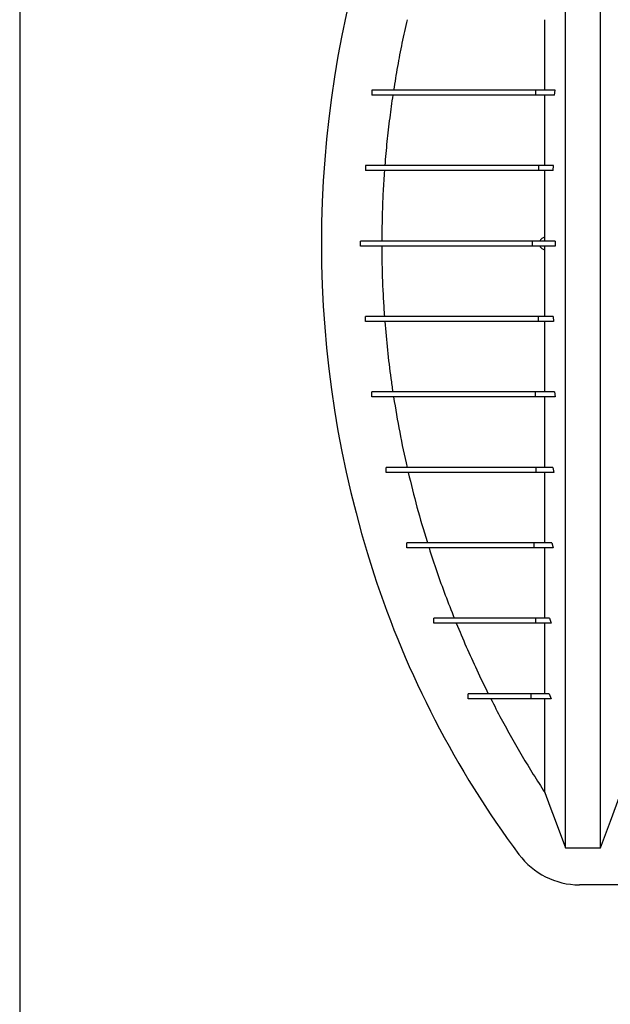
# Model space of a CAD drawing. Units: millimetres. Extents: x 648 to 27489, y 455 to 16615.
# Drawn here: x 21241 to 21593, y 7851 to 8438 of the extents above; entities that cross this region are included whole.
import ezdxf

# ---------------------------------------------------------------- set-up
doc = ezdxf.new("R2010")
doc.units = ezdxf.units.MM
doc.header["$LTSCALE"] = 65

msp = doc.modelspace()

# ---------------------------------------------------------------- linework, layer by layer
at = {"color": 7, "linetype": 'Continuous', "lineweight": 25}
for p, q in [((21240.6, 10772.96), (21240.6, 6886.48)), ((21450.78, 8396.4), (21450.78, 8393.4)), ((21450.8, 8396.4), (21450.8, 8393.4)), ((21548.44, 8396.4), (21548.44, 8393.4)), ((21560.31, 8396.4), (21548.44, 8396.4)), ((21559.86, 8393.4), (21548.44, 8393.4)), ((21559.86, 8393.4), (21560.31, 8396.4)), ((21447.1, 8351.37), (21447.1, 8348.37)), ((21447.1, 8351.37), (21447.1, 8348.37)), ((21550.29, 8351.37), (21550.29, 8348.37)), ((21559.25, 8351.37), (21550.29, 8351.37)), ((21559.05, 8348.37), (21559.25, 8351.37)), ((21559.05, 8348.37), (21550.29, 8348.37)), ((21443.98, 8303.34), (21443.98, 8306.34)), ((21443.98, 8303.34), (21443.98, 8306.34)), ((21546.78, 8303.34), (21546.78, 8306.34)), ((21560.23, 8306.34), (21546.78, 8306.34)), ((21560.23, 8303.34), (21546.78, 8303.34)), ((21554.04, 8306.34), (21554.04, 8308.6)), ((21554.04, 8301.09), (21554.04, 8303.34)), ((21560.23, 8306.34), (21560.23, 8303.34)), ((21447.1, 8258.32), (21447.1, 8261.32)), ((21447.1, 8258.32), (21447.1, 8261.32)), ((21550.29, 8258.32), (21550.29, 8261.32)), ((21559.05, 8261.32), (21550.29, 8261.32)), ((21559.25, 8258.32), (21550.29, 8258.32)), ((21559.05, 8261.32), (21559.25, 8258.32)), ((21450.78, 8213.29), (21450.78, 8216.29)), ((21450.8, 8213.29), (21450.8, 8216.29)), ((21548.44, 8213.29), (21548.44, 8216.29)), ((21559.85, 8216.29), (21548.44, 8216.29)), ((21559.85, 8216.29), (21560.3, 8213.29)), ((21560.3, 8213.29), (21548.44, 8213.29)), ((21459.38, 8168.26), (21459.38, 8171.26)), ((21459.45, 8168.26), (21459.45, 8171.26)), ((21548.96, 8168.26), (21548.96, 8171.26)), ((21558.81, 8171.26), (21548.96, 8171.26)), ((21559.49, 8168.26), (21548.96, 8168.26)), ((21558.81, 8171.26), (21559.49, 8168.26)), ((21471.68, 8123.23), (21471.68, 8126.24)), ((21471.7, 8123.23), (21471.7, 8126.24)), ((21547.79, 8123.23), (21547.79, 8126.24)), ((21558.23, 8126.24), (21547.79, 8126.24)), ((21559.13, 8123.23), (21547.79, 8123.23)), ((21558.23, 8126.24), (21559.13, 8123.23)), ((21554.04, 8081.21), (21554.04, 8089.11)), ((21487.86, 8078.21), (21487.86, 8081.21)), ((21487.89, 8078.21), (21487.89, 8081.21)), ((21548.64, 8078.21), (21548.64, 8081.21)), ((21556.94, 8081.21), (21548.64, 8081.21)), ((21556.94, 8081.21), (21557.95, 8078.21)), ((21557.95, 8078.21), (21548.64, 8078.21)), ((21508.29, 8033.18), (21508.29, 8036.18)), ((21508.31, 8033.18), (21508.31, 8036.18)), ((21545.92, 8033.18), (21545.92, 8036.18)), ((21556.6, 8036.18), (21545.92, 8036.18)), ((21557.77, 8033.18), (21545.92, 8033.18)), ((21556.6, 8036.18), (21557.77, 8033.18)), ((21566.36, 7944.22), (21587.25, 7944.22)), ((21599.06, 7922.11), (21574.73, 7922.11))]:
    msp.add_line(p, q, dxfattribs=at)
at = {"color": 7, "linetype": 'Continuous', "lineweight": 25, "flags": 128}
for points in [[(21554.04, 7977.27), (21557.13, 7968.98), (21560.21, 7960.7), (21566.36, 7944.22)], [(21587.25, 7944.22), (21590.21, 7952.16), (21593.18, 7960.11), (21599.06, 7975.91)]]:
    msp.add_lwpolyline(points, dxfattribs=at)
at = {"color": 7, "linetype": 'Continuous', "lineweight": 25}
for centre, radius, start, end in [((22057.1, 8304.84), 636.39, 161.95996, 198.04004), ((22006.68, 8288.42), 583.36, 198.04004, 216.64181), ((21574.73, 7967.14), 45.03, 216.64181, 270)]:
    msp.add_arc(centre, radius, start, end, dxfattribs=at)
for points, knots in [([(21566.36, 7944.22), (21566.36, 7944.91), (21566.36, 7946.3), (21566.36, 7949.19), (21566.36, 7952.67), (21566.36, 7956.79), (21566.36, 7961.47), (21566.36, 7966.69), (21566.36, 7972.43), (21566.36, 7978.68), (21566.36, 7985.49), (21566.36, 7992.84), (21566.36, 8000.72), (21566.36, 8009.07), (21566.36, 8017.89), (21566.36, 8027.23), (21566.36, 8037.09), (21566.36, 8046.96), (21566.36, 8056.76), (21566.36, 8066.4), (21566.36, 8076.48), (21566.36, 8087.03), (21566.36, 8098.1), (21566.36, 8108.88), (21566.36, 8119.27), (21566.36, 8129.16), (21566.36, 8139.42), (21566.36, 8150.06), (21566.36, 8161.08), (21566.36, 8172.49), (21566.36, 8184.27), (21566.36, 8196.43), (21566.36, 8208.94), (21566.36, 8221.81), (21566.36, 8235.01), (21566.36, 8246.65), (21566.36, 8256.62), (21566.36, 8264.82), (21566.36, 8273.13), (21566.36, 8281.53), (21566.36, 8289.99), (21566.36, 8298), (21566.36, 8306.03), (21566.36, 8315.8), (21566.36, 8327.71), (21566.36, 8341.16), (21566.36, 8354.34), (21566.36, 8367.25), (21566.36, 8379.88), (21566.36, 8392.21), (21566.36, 8404.24), (21566.36, 8416.14), (21566.36, 8427.88), (21566.36, 8439.43), (21566.36, 8450.62), (21566.36, 8461.43), (21566.36, 8471.88), (21566.36, 8482.63), (21566.36, 8493.6), (21566.36, 8504.71), (21566.36, 8515.34), (21566.36, 8525.5), (21566.36, 8535.18), (21566.36, 8544.41), (21566.36, 8553.24), (21566.36, 8561.71), (21566.36, 8570.42), (21566.36, 8579.3), (21566.36, 8588.25), (21566.36, 8596.76), (21566.36, 8604.84), (21566.36, 8612.48), (21566.36, 8619.68), (21566.36, 8626.41), (21566.36, 8632.71), (21566.36, 8638.56), (21566.36, 8643.94), (21566.36, 8648.84), (21566.36, 8653.22), (21566.36, 8656.61), (21566.36, 8659.18), (21566.36, 8661.11), (21566.36, 8662.81), (21566.36, 8664.29), (21566.36, 8665.07), (21566.36, 8665.46)], [0, 0, 0, 0, 0.014711, 0.02965, 0.044793, 0.060119, 0.075602, 0.090934, 0.106361, 0.121857, 0.137389, 0.153244, 0.169072, 0.184851, 0.200596, 0.216305, 0.231973, 0.2476, 0.26072, 0.273814, 0.286894, 0.299993, 0.313129, 0.3263, 0.336675, 0.347075, 0.357508, 0.367982, 0.378501, 0.389075, 0.399714, 0.410429, 0.421231, 0.432133, 0.44315, 0.454295, 0.460928, 0.467614, 0.474356, 0.481156, 0.488019, 0.494857, 0.500551, 0.507468, 0.51852, 0.529402, 0.540128, 0.550714, 0.561174, 0.57152, 0.581766, 0.591924, 0.602484, 0.612971, 0.623397, 0.633772, 0.644105, 0.654403, 0.666721, 0.679005, 0.691261, 0.703489, 0.715697, 0.727696, 0.739721, 0.751778, 0.763869, 0.778579, 0.793343, 0.808162, 0.823034, 0.837978, 0.852713, 0.867482, 0.882262, 0.897028, 0.911757, 0.926427, 0.941015, 0.9555, 0.964545, 0.973536, 0.982471, 0.991345, 1, 1, 1, 1]), ([(21587.25, 7944.22), (21587.25, 7944.91), (21587.25, 7946.3), (21587.25, 7949.19), (21587.25, 7952.67), (21587.25, 7956.79), (21587.25, 7961.47), (21587.25, 7966.69), (21587.25, 7972.43), (21587.25, 7978.68), (21587.25, 7985.49), (21587.25, 7992.84), (21587.25, 8000.72), (21587.25, 8009.07), (21587.25, 8017.89), (21587.25, 8027.23), (21587.25, 8037.09), (21587.25, 8046.96), (21587.25, 8056.76), (21587.25, 8066.4), (21587.25, 8076.48), (21587.25, 8087.03), (21587.25, 8098.1), (21587.25, 8108.88), (21587.25, 8119.27), (21587.25, 8129.16), (21587.25, 8139.42), (21587.25, 8150.06), (21587.25, 8161.08), (21587.25, 8172.49), (21587.25, 8184.27), (21587.25, 8196.43), (21587.25, 8208.94), (21587.25, 8221.81), (21587.25, 8235.01), (21587.25, 8246.65), (21587.25, 8256.62), (21587.25, 8264.82), (21587.25, 8273.13), (21587.25, 8281.53), (21587.25, 8289.99), (21587.25, 8298), (21587.25, 8306.03), (21587.25, 8315.8), (21587.25, 8327.71), (21587.25, 8341.16), (21587.25, 8354.34), (21587.25, 8367.25), (21587.25, 8379.88), (21587.25, 8392.21), (21587.25, 8404.24), (21587.25, 8416.14), (21587.25, 8427.88), (21587.25, 8439.43), (21587.25, 8450.62), (21587.25, 8461.43), (21587.25, 8471.88), (21587.25, 8482.63), (21587.25, 8493.6), (21587.25, 8504.71), (21587.25, 8515.34), (21587.25, 8525.5), (21587.25, 8535.18), (21587.25, 8544.41), (21587.25, 8553.24), (21587.25, 8561.71), (21587.25, 8570.42), (21587.25, 8579.3), (21587.25, 8588.25), (21587.25, 8596.76), (21587.25, 8604.84), (21587.25, 8612.48), (21587.25, 8619.68), (21587.25, 8626.41), (21587.25, 8632.71), (21587.25, 8638.56), (21587.25, 8643.94), (21587.25, 8648.84), (21587.25, 8653.22), (21587.25, 8656.61), (21587.25, 8659.18), (21587.25, 8661.11), (21587.25, 8662.81), (21587.25, 8664.29), (21587.25, 8665.07), (21587.25, 8665.46)], [0, 0, 0, 0, 0.014711, 0.02965, 0.044793, 0.060119, 0.075602, 0.090934, 0.106361, 0.121857, 0.137389, 0.153244, 0.169072, 0.184851, 0.200596, 0.216305, 0.231973, 0.2476, 0.26072, 0.273814, 0.286894, 0.299993, 0.313129, 0.3263, 0.336675, 0.347075, 0.357508, 0.367982, 0.378501, 0.389075, 0.399714, 0.410429, 0.421231, 0.432133, 0.44315, 0.454295, 0.460928, 0.467614, 0.474356, 0.481156, 0.488019, 0.494857, 0.500551, 0.507468, 0.51852, 0.529402, 0.540128, 0.550714, 0.561174, 0.57152, 0.581766, 0.591924, 0.602484, 0.612971, 0.623397, 0.633772, 0.644105, 0.654403, 0.666721, 0.679005, 0.691261, 0.703489, 0.715697, 0.727696, 0.739721, 0.751778, 0.763869, 0.778579, 0.793343, 0.808162, 0.823034, 0.837978, 0.852713, 0.867482, 0.882262, 0.897028, 0.911757, 0.926427, 0.941015, 0.9555, 0.964545, 0.973536, 0.982471, 0.991345, 1, 1, 1, 1]), ([(21471.82, 8438.42), (21470.8, 8433.78), (21468.74, 8424.49), (21466.06, 8410.48), (21464.54, 8401.09), (21463.78, 8396.4)], [0, 0, 0, 0, 0.333471, 0.666641, 1, 1, 1, 1]), ([(21554.04, 8396.4), (21554.04, 8400.11), (21554.04, 8407.48), (21554.04, 8418.16), (21554.04, 8428.51), (21554.04, 8435.13), (21554.04, 8438.43)], [0, 0, 0, 0, 0.25378, 0.50461, 0.753155, 1, 1, 1, 1]), ([(21548.44, 8396.4), (21546.32, 8396.4), (21542.07, 8396.4), (21536.05, 8396.4), (21530.3, 8396.4), (21524.85, 8396.4), (21519.69, 8396.4), (21514.52, 8396.4), (21509.4, 8396.4), (21504.4, 8396.4), (21499.74, 8396.4), (21495.37, 8396.4), (21491.28, 8396.4), (21487.45, 8396.4), (21483.89, 8396.4), (21480.57, 8396.4), (21477.49, 8396.4), (21474.62, 8396.4), (21472.07, 8396.4), (21469.8, 8396.4), (21467.75, 8396.4), (21465.84, 8396.4), (21464.04, 8396.4), (21462.36, 8396.4), (21460.78, 8396.4), (21459.29, 8396.4), (21457.95, 8396.4), (21456.73, 8396.4), (21455.61, 8396.4), (21454.55, 8396.4), (21453.54, 8396.4), (21452.58, 8396.4), (21451.66, 8396.4), (21451.09, 8396.4), (21450.8, 8396.4)], [0, 0, 0, 0, 0.016793, 0.033633, 0.05061, 0.067805, 0.085286, 0.103136, 0.124756, 0.147133, 0.170391, 0.194653, 0.220561, 0.247738, 0.276276, 0.306263, 0.337777, 0.370892, 0.405669, 0.43751, 0.470703, 0.505282, 0.541279, 0.578722, 0.617639, 0.658056, 0.699998, 0.738979, 0.779226, 0.820755, 0.863582, 0.907722, 0.95319, 1, 1, 1, 1]), ([(21548.44, 8393.4), (21546.32, 8393.4), (21542.07, 8393.4), (21536.05, 8393.4), (21530.3, 8393.4), (21524.85, 8393.4), (21519.69, 8393.4), (21514.52, 8393.4), (21509.4, 8393.4), (21504.4, 8393.4), (21499.74, 8393.4), (21495.37, 8393.4), (21491.28, 8393.4), (21487.45, 8393.4), (21483.89, 8393.4), (21480.57, 8393.4), (21477.49, 8393.4), (21474.62, 8393.4), (21472.07, 8393.4), (21469.8, 8393.4), (21467.75, 8393.4), (21465.84, 8393.4), (21464.04, 8393.4), (21462.36, 8393.4), (21460.78, 8393.4), (21459.29, 8393.4), (21457.95, 8393.4), (21456.73, 8393.4), (21455.61, 8393.4), (21454.55, 8393.4), (21453.54, 8393.4), (21452.58, 8393.4), (21451.66, 8393.4), (21451.09, 8393.4), (21450.8, 8393.4)], [0, 0, 0, 0, 0.016793, 0.033633, 0.05061, 0.067805, 0.085286, 0.103136, 0.124756, 0.147133, 0.170391, 0.194653, 0.220561, 0.247738, 0.276276, 0.306263, 0.337777, 0.370892, 0.405669, 0.43751, 0.470703, 0.505282, 0.541279, 0.578722, 0.617639, 0.658056, 0.699998, 0.738979, 0.779226, 0.820755, 0.863582, 0.907722, 0.95319, 1, 1, 1, 1]), ([(21463.32, 8393.4), (21462.68, 8388.89), (21461.36, 8379.66), (21459.76, 8365.65), (21458.95, 8356.13), (21458.55, 8351.37)], [0, 0, 0, 0, 0.322733, 0.661269, 1, 1, 1, 1]), ([(21554.04, 8351.37), (21554.04, 8355.31), (21554.04, 8363.1), (21554.04, 8374.52), (21554.04, 8384.6), (21554.04, 8390.81), (21554.04, 8393.4)], [0, 0, 0, 0, 0.275672, 0.545581, 0.81053, 1, 1, 1, 1]), ([(21550.29, 8351.37), (21549.03, 8351.37), (21546.37, 8351.37), (21542.29, 8351.37), (21537.95, 8351.37), (21533.41, 8351.37), (21529.1, 8351.37), (21525.05, 8351.37), (21521.27, 8351.37), (21517.47, 8351.37), (21513.67, 8351.37), (21509.88, 8351.37), (21506.11, 8351.37), (21502.37, 8351.37), (21498.67, 8351.37), (21495.02, 8351.37), (21491.45, 8351.37), (21487.97, 8351.37), (21484.58, 8351.37), (21481.27, 8351.37), (21478.23, 8351.37), (21475.43, 8351.37), (21472.86, 8351.37), (21470.37, 8351.37), (21467.96, 8351.37), (21465.65, 8351.37), (21463.5, 8351.37), (21461.48, 8351.37), (21459.6, 8351.37), (21457.83, 8351.37), (21456.17, 8351.37), (21454.63, 8351.37), (21453.22, 8351.37), (21451.93, 8351.37), (21450.78, 8351.37), (21449.78, 8351.37), (21448.98, 8351.37), (21448.36, 8351.37), (21447.89, 8351.37), (21447.52, 8351.37), (21447.24, 8351.37), (21447.15, 8351.37), (21447.1, 8351.37)], [0, 0, 0, 0, 0.0091, 0.019219, 0.030323, 0.042413, 0.055519, 0.066568, 0.07832, 0.090827, 0.104146, 0.118346, 0.133497, 0.14968, 0.166976, 0.185471, 0.205253, 0.226019, 0.248197, 0.271872, 0.29713, 0.319866, 0.343854, 0.369147, 0.395796, 0.423853, 0.45337, 0.482582, 0.513179, 0.545203, 0.578697, 0.613703, 0.650263, 0.688418, 0.728211, 0.769682, 0.812874, 0.848044, 0.884322, 0.921727, 0.96028, 1, 1, 1, 1]), ([(21550.29, 8348.37), (21549.03, 8348.37), (21546.37, 8348.37), (21542.29, 8348.37), (21537.95, 8348.37), (21533.41, 8348.37), (21529.1, 8348.37), (21525.05, 8348.37), (21521.27, 8348.37), (21517.47, 8348.37), (21513.67, 8348.37), (21509.88, 8348.37), (21506.11, 8348.37), (21502.37, 8348.37), (21498.67, 8348.37), (21495.02, 8348.37), (21491.45, 8348.37), (21487.97, 8348.37), (21484.58, 8348.37), (21481.27, 8348.37), (21478.23, 8348.37), (21475.43, 8348.37), (21472.86, 8348.37), (21470.37, 8348.37), (21467.96, 8348.37), (21465.65, 8348.37), (21463.5, 8348.37), (21461.48, 8348.37), (21459.6, 8348.37), (21457.83, 8348.37), (21456.17, 8348.37), (21454.63, 8348.37), (21453.22, 8348.37), (21451.93, 8348.37), (21450.78, 8348.37), (21449.78, 8348.37), (21448.98, 8348.37), (21448.36, 8348.37), (21447.89, 8348.37), (21447.52, 8348.37), (21447.24, 8348.37), (21447.15, 8348.37), (21447.1, 8348.37)], [0, 0, 0, 0, 0.0091, 0.019219, 0.030323, 0.042413, 0.055519, 0.066568, 0.07832, 0.090827, 0.104146, 0.118346, 0.133497, 0.14968, 0.166976, 0.185471, 0.205253, 0.226019, 0.248197, 0.271872, 0.29713, 0.319866, 0.343854, 0.369147, 0.395796, 0.423853, 0.45337, 0.482582, 0.513179, 0.545203, 0.578697, 0.613703, 0.650263, 0.688418, 0.728211, 0.769682, 0.812874, 0.848044, 0.884322, 0.921727, 0.96028, 1, 1, 1, 1]), ([(21458.32, 8348.37), (21458.05, 8344.27), (21457.5, 8336.07), (21456.91, 8322.06), (21456.8, 8312.15), (21456.74, 8306.34)], [0, 0, 0, 0, 0.293096, 0.586318, 1, 1, 1, 1]), ([(21554.04, 8308.6), (21554.04, 8313.16), (21554.04, 8322.16), (21554.04, 8335.44), (21554.04, 8344.1), (21554.04, 8348.37)], [0, 0, 0, 0, 0.343276, 0.676238, 1, 1, 1, 1]), ([(21546.78, 8306.34), (21545.12, 8306.34), (21541.75, 8306.34), (21536.89, 8306.34), (21532.14, 8306.34), (21527.5, 8306.34), (21522.97, 8306.34), (21518.26, 8306.34), (21513.41, 8306.34), (21508.46, 8306.34), (21503.63, 8306.34), (21499.27, 8306.34), (21495.31, 8306.34), (21491.72, 8306.34), (21488.21, 8306.34), (21484.79, 8306.34), (21481.49, 8306.34), (21478.3, 8306.34), (21475.22, 8306.34), (21472.25, 8306.34), (21469.38, 8306.34), (21466.6, 8306.34), (21463.94, 8306.34), (21461.4, 8306.34), (21459.01, 8306.34), (21456.79, 8306.34), (21454.72, 8306.34), (21452.83, 8306.34), (21451.1, 8306.34), (21449.59, 8306.34), (21448.3, 8306.34), (21447.2, 8306.34), (21446.25, 8306.34), (21445.46, 8306.34), (21444.82, 8306.34), (21444.36, 8306.34), (21444.06, 8306.34), (21444, 8306.34), (21443.98, 8306.34)], [0, 0, 0, 0, 0.011919, 0.024148, 0.036761, 0.049841, 0.063474, 0.077747, 0.095502, 0.114392, 0.134539, 0.156056, 0.174329, 0.193599, 0.213913, 0.235319, 0.257862, 0.281149, 0.305614, 0.331294, 0.358226, 0.386973, 0.417094, 0.448627, 0.481607, 0.516071, 0.551397, 0.588223, 0.62658, 0.666502, 0.703495, 0.741783, 0.78139, 0.822339, 0.864652, 0.908352, 0.953462, 1, 1, 1, 1]), ([(21546.78, 8303.34), (21545.12, 8303.34), (21541.75, 8303.34), (21536.89, 8303.34), (21532.14, 8303.34), (21527.5, 8303.34), (21522.97, 8303.34), (21518.26, 8303.34), (21513.41, 8303.34), (21508.46, 8303.34), (21503.63, 8303.34), (21499.27, 8303.34), (21495.31, 8303.34), (21491.72, 8303.34), (21488.21, 8303.34), (21484.79, 8303.34), (21481.49, 8303.34), (21478.3, 8303.34), (21475.22, 8303.34), (21472.25, 8303.34), (21469.38, 8303.34), (21466.6, 8303.34), (21463.94, 8303.34), (21461.4, 8303.34), (21459.01, 8303.34), (21456.79, 8303.34), (21454.72, 8303.34), (21452.83, 8303.34), (21451.1, 8303.34), (21449.59, 8303.34), (21448.3, 8303.34), (21447.2, 8303.34), (21446.25, 8303.34), (21445.46, 8303.34), (21444.82, 8303.34), (21444.36, 8303.34), (21444.06, 8303.34), (21444, 8303.34), (21443.98, 8303.34)], [0, 0, 0, 0, 0.011919, 0.024148, 0.036761, 0.049841, 0.063474, 0.077747, 0.095502, 0.114392, 0.134539, 0.156056, 0.174329, 0.193599, 0.213913, 0.235319, 0.257862, 0.281149, 0.305614, 0.331294, 0.358226, 0.386973, 0.417094, 0.448627, 0.481607, 0.516071, 0.551397, 0.588223, 0.62658, 0.666502, 0.703495, 0.741783, 0.78139, 0.822339, 0.864652, 0.908352, 0.953462, 1, 1, 1, 1]), ([(21456.74, 8303.34), (21456.76, 8299.84), (21456.85, 8289.33), (21457.38, 8275.31), (21458.08, 8264.82), (21458.32, 8261.32)], [0, 0, 0, 0, 0.249812, 0.749802, 1, 1, 1, 1]), ([(21554.04, 8308.6), (21553.72, 8308.51), (21553.08, 8308.34), (21552.24, 8307.81), (21551.55, 8307.14), (21551.24, 8306.6), (21551.09, 8306.34)], [0, 0, 0, 0, 0.257046, 0.514093, 0.771139, 1, 1, 1, 1]), ([(21551.09, 8303.34), (21551.24, 8303.09), (21551.55, 8302.55), (21552.24, 8301.88), (21553.08, 8301.35), (21553.72, 8301.18), (21554.04, 8301.09)], [0, 0, 0, 0, 0.22886, 0.485907, 0.742953, 1, 1, 1, 1]), ([(21554.04, 8261.32), (21554.04, 8265.59), (21554.04, 8274.24), (21554.04, 8287.52), (21554.04, 8296.52), (21554.04, 8301.09)], [0, 0, 0, 0, 0.323762, 0.656724, 1, 1, 1, 1]), ([(21550.29, 8261.32), (21549.03, 8261.32), (21546.37, 8261.32), (21542.29, 8261.32), (21537.95, 8261.32), (21533.41, 8261.32), (21529.1, 8261.32), (21525.05, 8261.32), (21521.27, 8261.32), (21517.47, 8261.32), (21513.67, 8261.32), (21509.88, 8261.32), (21506.11, 8261.32), (21502.37, 8261.32), (21498.67, 8261.32), (21495.02, 8261.32), (21491.45, 8261.32), (21487.97, 8261.32), (21484.58, 8261.32), (21481.27, 8261.32), (21478.23, 8261.32), (21475.43, 8261.32), (21472.86, 8261.32), (21470.37, 8261.32), (21467.96, 8261.32), (21465.65, 8261.32), (21463.5, 8261.32), (21461.48, 8261.32), (21459.6, 8261.32), (21457.83, 8261.32), (21456.17, 8261.32), (21454.63, 8261.32), (21453.22, 8261.32), (21451.93, 8261.32), (21450.78, 8261.32), (21449.78, 8261.32), (21448.98, 8261.32), (21448.36, 8261.32), (21447.89, 8261.32), (21447.52, 8261.32), (21447.24, 8261.32), (21447.15, 8261.32), (21447.1, 8261.32)], [0, 0, 0, 0, 0.0091, 0.019219, 0.030323, 0.042413, 0.055519, 0.066568, 0.07832, 0.090827, 0.104146, 0.118346, 0.133497, 0.14968, 0.166976, 0.185471, 0.205253, 0.226019, 0.248197, 0.271872, 0.29713, 0.319866, 0.343854, 0.369147, 0.395796, 0.423853, 0.45337, 0.482582, 0.513179, 0.545203, 0.578697, 0.613703, 0.650263, 0.688418, 0.728211, 0.769682, 0.812874, 0.848044, 0.884322, 0.921727, 0.96028, 1, 1, 1, 1]), ([(21550.29, 8258.32), (21549.03, 8258.32), (21546.37, 8258.32), (21542.29, 8258.32), (21537.95, 8258.32), (21533.41, 8258.32), (21529.1, 8258.32), (21525.05, 8258.32), (21521.27, 8258.32), (21517.47, 8258.32), (21513.67, 8258.32), (21509.88, 8258.32), (21506.11, 8258.32), (21502.37, 8258.32), (21498.67, 8258.32), (21495.02, 8258.32), (21491.45, 8258.32), (21487.97, 8258.32), (21484.58, 8258.32), (21481.27, 8258.32), (21478.23, 8258.32), (21475.43, 8258.32), (21472.86, 8258.32), (21470.37, 8258.32), (21467.96, 8258.32), (21465.65, 8258.32), (21463.5, 8258.32), (21461.48, 8258.32), (21459.6, 8258.32), (21457.83, 8258.32), (21456.17, 8258.32), (21454.63, 8258.32), (21453.22, 8258.32), (21451.93, 8258.32), (21450.78, 8258.32), (21449.78, 8258.32), (21448.98, 8258.32), (21448.36, 8258.32), (21447.89, 8258.32), (21447.52, 8258.32), (21447.24, 8258.32), (21447.15, 8258.32), (21447.1, 8258.32)], [0, 0, 0, 0, 0.0091, 0.019219, 0.030323, 0.042413, 0.055519, 0.066568, 0.07832, 0.090827, 0.104146, 0.118346, 0.133497, 0.14968, 0.166976, 0.185471, 0.205253, 0.226019, 0.248197, 0.271872, 0.29713, 0.319866, 0.343854, 0.369147, 0.395796, 0.423853, 0.45337, 0.482582, 0.513179, 0.545203, 0.578697, 0.613703, 0.650263, 0.688418, 0.728211, 0.769682, 0.812874, 0.848044, 0.884322, 0.921727, 0.96028, 1, 1, 1, 1]), ([(21458.55, 8258.32), (21459.04, 8252.63), (21460.02, 8241.26), (21461.73, 8227.25), (21462.94, 8218.95), (21463.32, 8216.29)], [0, 0, 0, 0, 0.404659, 0.80965, 1, 1, 1, 1]), ([(21554.04, 8216.29), (21554.04, 8219.05), (21554.04, 8224.62), (21554.04, 8233.16), (21554.04, 8241.63), (21554.04, 8250.03), (21554.04, 8255.54), (21554.04, 8258.32)], [0, 0, 0, 0, 0.20219, 0.406914, 0.614523, 0.80578, 1, 1, 1, 1]), ([(21548.44, 8216.29), (21546.32, 8216.29), (21542.07, 8216.29), (21536.05, 8216.29), (21530.3, 8216.29), (21524.85, 8216.29), (21519.69, 8216.29), (21514.52, 8216.29), (21509.4, 8216.29), (21504.4, 8216.29), (21499.74, 8216.29), (21495.37, 8216.29), (21491.28, 8216.29), (21487.45, 8216.29), (21483.89, 8216.29), (21480.57, 8216.29), (21477.49, 8216.29), (21474.62, 8216.29), (21472.07, 8216.29), (21469.8, 8216.29), (21467.75, 8216.29), (21465.84, 8216.29), (21464.04, 8216.29), (21462.36, 8216.29), (21460.78, 8216.29), (21459.29, 8216.29), (21457.95, 8216.29), (21456.73, 8216.29), (21455.61, 8216.29), (21454.55, 8216.29), (21453.54, 8216.29), (21452.58, 8216.29), (21451.66, 8216.29), (21451.09, 8216.29), (21450.8, 8216.29)], [0, 0, 0, 0, 0.016793, 0.033633, 0.05061, 0.067805, 0.085286, 0.103136, 0.124756, 0.147133, 0.170391, 0.194653, 0.220561, 0.247738, 0.276276, 0.306263, 0.337777, 0.370892, 0.405669, 0.43751, 0.470703, 0.505282, 0.541279, 0.578722, 0.617639, 0.658056, 0.699998, 0.738979, 0.779226, 0.820755, 0.863582, 0.907722, 0.95319, 1, 1, 1, 1]), ([(21548.44, 8213.29), (21546.32, 8213.29), (21542.07, 8213.29), (21536.05, 8213.29), (21530.3, 8213.29), (21524.85, 8213.29), (21519.69, 8213.29), (21514.52, 8213.29), (21509.4, 8213.29), (21504.4, 8213.29), (21499.74, 8213.29), (21495.37, 8213.29), (21491.28, 8213.29), (21487.45, 8213.29), (21483.89, 8213.29), (21480.57, 8213.29), (21477.49, 8213.29), (21474.62, 8213.29), (21472.07, 8213.29), (21469.8, 8213.29), (21467.75, 8213.29), (21465.84, 8213.29), (21464.04, 8213.29), (21462.36, 8213.29), (21460.78, 8213.29), (21459.29, 8213.29), (21457.95, 8213.29), (21456.73, 8213.29), (21455.61, 8213.29), (21454.55, 8213.29), (21453.54, 8213.29), (21452.58, 8213.29), (21451.66, 8213.29), (21451.09, 8213.29), (21450.8, 8213.29)], [0, 0, 0, 0, 0.016793, 0.033633, 0.05061, 0.067805, 0.085286, 0.103136, 0.124756, 0.147133, 0.170391, 0.194653, 0.220561, 0.247738, 0.276276, 0.306263, 0.337777, 0.370892, 0.405669, 0.43751, 0.470703, 0.505282, 0.541279, 0.578722, 0.617639, 0.658056, 0.699998, 0.738979, 0.779226, 0.820755, 0.863582, 0.907722, 0.95319, 1, 1, 1, 1]), ([(21463.78, 8213.29), (21464.93, 8206.25), (21467.24, 8192.17), (21470.29, 8178.24), (21471.82, 8171.26)], [0, 0, 0, 0, 0.499681, 1, 1, 1, 1]), ([(21554.04, 8171.26), (21554.04, 8174.5), (21554.04, 8181), (21554.04, 8191.27), (21554.04, 8202.01), (21554.04, 8209.51), (21554.04, 8213.29)], [0, 0, 0, 0, 0.242309, 0.486246, 0.7416, 1, 1, 1, 1]), ([(21548.96, 8171.26), (21547.02, 8171.26), (21543.13, 8171.26), (21537.59, 8171.26), (21532.3, 8171.26), (21527.32, 8171.26), (21522.67, 8171.26), (21518.34, 8171.26), (21514.33, 8171.26), (21510.57, 8171.26), (21507.04, 8171.26), (21503.72, 8171.26), (21500.58, 8171.26), (21497.6, 8171.26), (21494.99, 8171.26), (21492.67, 8171.26), (21490.6, 8171.26), (21488.6, 8171.26), (21486.64, 8171.26), (21484.73, 8171.26), (21482.86, 8171.26), (21481.03, 8171.26), (21479.25, 8171.26), (21477.51, 8171.26), (21475.81, 8171.26), (21474.14, 8171.26), (21472.5, 8171.26), (21470.94, 8171.26), (21469.44, 8171.26), (21468.01, 8171.26), (21466.58, 8171.26), (21465.16, 8171.26), (21463.73, 8171.26), (21462.3, 8171.26), (21460.87, 8171.26), (21459.93, 8171.26), (21459.45, 8171.26)], [0, 0, 0, 0, 0.016028, 0.032279, 0.048829, 0.065773, 0.083232, 0.101011, 0.119566, 0.139056, 0.159648, 0.181504, 0.204781, 0.229629, 0.25619, 0.278349, 0.30171, 0.326331, 0.35227, 0.380091, 0.40939, 0.440221, 0.472637, 0.50669, 0.541777, 0.578537, 0.617018, 0.657264, 0.694726, 0.733664, 0.774107, 0.816088, 0.859637, 0.904785, 0.951562, 1, 1, 1, 1]), ([(21548.96, 8168.26), (21547.02, 8168.26), (21543.13, 8168.26), (21537.59, 8168.26), (21532.3, 8168.26), (21527.32, 8168.26), (21522.67, 8168.26), (21518.34, 8168.26), (21514.33, 8168.26), (21510.57, 8168.26), (21507.04, 8168.26), (21503.72, 8168.26), (21500.58, 8168.26), (21497.6, 8168.26), (21494.99, 8168.26), (21492.67, 8168.26), (21490.6, 8168.26), (21488.6, 8168.26), (21486.64, 8168.26), (21484.73, 8168.26), (21482.86, 8168.26), (21481.03, 8168.26), (21479.25, 8168.26), (21477.51, 8168.26), (21475.81, 8168.26), (21474.14, 8168.26), (21472.5, 8168.26), (21470.94, 8168.26), (21469.44, 8168.26), (21468.01, 8168.26), (21466.58, 8168.26), (21465.16, 8168.26), (21463.73, 8168.26), (21462.3, 8168.26), (21460.87, 8168.26), (21459.93, 8168.26), (21459.45, 8168.26)], [0, 0, 0, 0, 0.016028, 0.032279, 0.048829, 0.065773, 0.083232, 0.101011, 0.119566, 0.139056, 0.159648, 0.181504, 0.204781, 0.229629, 0.25619, 0.278349, 0.30171, 0.326331, 0.35227, 0.380091, 0.40939, 0.440221, 0.472637, 0.50669, 0.541777, 0.578537, 0.617018, 0.657264, 0.694726, 0.733664, 0.774107, 0.816088, 0.859637, 0.904785, 0.951562, 1, 1, 1, 1]), ([(21472.52, 8168.26), (21474.21, 8161.34), (21477.6, 8147.5), (21481.7, 8133.56), (21483.9, 8126.49), (21483.98, 8126.24)], [0, 0, 0, 0, 0.490385, 0.981392, 1, 1, 1, 1]), ([(21554.04, 8126.23), (21554.04, 8129.72), (21554.04, 8136.69), (21554.04, 8147.28), (21554.04, 8157.77), (21554.04, 8164.76), (21554.04, 8168.26)], [0, 0, 0, 0, 0.266803, 0.533579, 0.76647, 1, 1, 1, 1]), ([(21547.79, 8126.24), (21546.2, 8126.24), (21542.98, 8126.24), (21538.39, 8126.24), (21533.94, 8126.24), (21529.67, 8126.24), (21525.62, 8126.24), (21521.78, 8126.24), (21518.15, 8126.24), (21514.7, 8126.24), (21511.55, 8126.24), (21508.66, 8126.24), (21505.98, 8126.24), (21503.42, 8126.24), (21500.97, 8126.24), (21498.61, 8126.24), (21496.36, 8126.24), (21494.2, 8126.24), (21492.21, 8126.24), (21490.37, 8126.24), (21488.66, 8126.24), (21487.02, 8126.24), (21485.44, 8126.24), (21483.95, 8126.24), (21482.52, 8126.24), (21481.17, 8126.24), (21479.88, 8126.24), (21478.7, 8126.24), (21477.62, 8126.24), (21476.63, 8126.24), (21475.68, 8126.24), (21474.79, 8126.24), (21473.94, 8126.24), (21473.14, 8126.24), (21472.38, 8126.24), (21471.93, 8126.24), (21471.7, 8126.24)], [0, 0, 0, 0, 0.015441, 0.03128, 0.047586, 0.06443, 0.081911, 0.099806, 0.118544, 0.138254, 0.159078, 0.178726, 0.199475, 0.221425, 0.244673, 0.269315, 0.295441, 0.323142, 0.352504, 0.380293, 0.409544, 0.440312, 0.472656, 0.506631, 0.541641, 0.578327, 0.616741, 0.656932, 0.694359, 0.733276, 0.773719, 0.815722, 0.859317, 0.90454, 0.951425, 1, 1, 1, 1]), ([(21547.79, 8123.23), (21546.2, 8123.23), (21542.98, 8123.23), (21538.39, 8123.23), (21533.94, 8123.23), (21529.67, 8123.23), (21525.62, 8123.23), (21521.78, 8123.23), (21518.15, 8123.23), (21514.7, 8123.23), (21511.55, 8123.23), (21508.66, 8123.23), (21505.98, 8123.23), (21503.42, 8123.23), (21500.97, 8123.23), (21498.61, 8123.23), (21496.36, 8123.23), (21494.2, 8123.23), (21492.21, 8123.23), (21490.37, 8123.23), (21488.66, 8123.23), (21487.02, 8123.23), (21485.44, 8123.23), (21483.95, 8123.23), (21482.52, 8123.23), (21481.17, 8123.23), (21479.88, 8123.23), (21478.7, 8123.23), (21477.62, 8123.23), (21476.63, 8123.23), (21475.68, 8123.23), (21474.79, 8123.23), (21473.94, 8123.23), (21473.14, 8123.23), (21472.38, 8123.23), (21471.93, 8123.23), (21471.7, 8123.23)], [0, 0, 0, 0, 0.015441, 0.03128, 0.047586, 0.06443, 0.081911, 0.099806, 0.118544, 0.138254, 0.159078, 0.178726, 0.199475, 0.221425, 0.244673, 0.269315, 0.295441, 0.323142, 0.352504, 0.380293, 0.409544, 0.440312, 0.472656, 0.506631, 0.541641, 0.578327, 0.616741, 0.656932, 0.694359, 0.733276, 0.773719, 0.815722, 0.859317, 0.90454, 0.951425, 1, 1, 1, 1]), ([(21484.93, 8123.23), (21486.47, 8118.5), (21489.55, 8109.06), (21494.59, 8095.04), (21498.21, 8085.82), (21500.03, 8081.21)], [0, 0, 0, 0, 0.334511, 0.667154, 1, 1, 1, 1]), ([(21554.04, 8110.78), (21554.04, 8112.81), (21554.04, 8116.87), (21554.04, 8121.11), (21554.04, 8123.23)], [0, 0, 0, 0, 0.500222, 1, 1, 1, 1]), ([(21554.04, 8089.11), (21554.04, 8092.58), (21554.04, 8099.53), (21554.04, 8107.03), (21554.04, 8110.78)], [0, 0, 0, 0, 0.5004493, 1, 1, 1, 1]), ([(21548.64, 8081.21), (21547.4, 8081.21), (21544.94, 8081.21), (21541.6, 8081.21), (21538.53, 8081.21), (21535.7, 8081.21), (21533.07, 8081.21), (21530.44, 8081.21), (21527.82, 8081.21), (21525.21, 8081.21), (21522.7, 8081.21), (21520.28, 8081.21), (21517.93, 8081.21), (21515.64, 8081.21), (21513.43, 8081.21), (21511.29, 8081.21), (21509.22, 8081.21), (21507.22, 8081.21), (21505.3, 8081.21), (21503.44, 8081.21), (21501.66, 8081.21), (21499.95, 8081.21), (21498.32, 8081.21), (21496.77, 8081.21), (21495.3, 8081.21), (21493.95, 8081.21), (21492.72, 8081.21), (21491.6, 8081.21), (21490.54, 8081.21), (21489.57, 8081.21), (21488.67, 8081.21), (21488.15, 8081.21), (21487.89, 8081.21)], [0, 0, 0, 0, 0.013994, 0.027884, 0.041807, 0.055947, 0.070477, 0.085559, 0.104229, 0.124041, 0.145148, 0.167673, 0.192222, 0.21844, 0.246403, 0.27617, 0.307798, 0.34134, 0.376841, 0.414339, 0.453874, 0.495481, 0.539193, 0.585043, 0.633061, 0.683277, 0.731264, 0.781143, 0.832935, 0.886662, 0.942344, 1, 1, 1, 1]), ([(21548.64, 8078.21), (21547.4, 8078.21), (21544.94, 8078.21), (21541.6, 8078.21), (21538.53, 8078.21), (21535.7, 8078.21), (21533.07, 8078.21), (21530.44, 8078.21), (21527.82, 8078.21), (21525.21, 8078.21), (21522.7, 8078.21), (21520.28, 8078.21), (21517.93, 8078.21), (21515.64, 8078.21), (21513.43, 8078.21), (21511.29, 8078.21), (21509.22, 8078.21), (21507.22, 8078.21), (21505.3, 8078.21), (21503.44, 8078.21), (21501.66, 8078.21), (21499.95, 8078.21), (21498.32, 8078.21), (21496.77, 8078.21), (21495.3, 8078.21), (21493.95, 8078.21), (21492.72, 8078.21), (21491.6, 8078.21), (21490.54, 8078.21), (21489.57, 8078.21), (21488.67, 8078.21), (21488.15, 8078.21), (21487.89, 8078.21)], [0, 0, 0, 0, 0.013994, 0.027884, 0.041807, 0.055947, 0.070477, 0.085559, 0.104229, 0.124041, 0.145148, 0.167673, 0.192222, 0.21844, 0.246403, 0.27617, 0.307798, 0.34134, 0.376841, 0.414339, 0.453874, 0.495481, 0.539193, 0.585043, 0.633061, 0.683277, 0.731264, 0.781143, 0.832935, 0.886662, 0.942344, 1, 1, 1, 1]), ([(21501.24, 8078.21), (21503.19, 8073.54), (21507.08, 8064.22), (21513.43, 8050.2), (21517.98, 8040.92), (21520.3, 8036.18)], [0, 0, 0, 0, 0.328364, 0.656937, 1, 1, 1, 1]), ([(21554.04, 8036.18), (21554.04, 8038.69), (21554.04, 8043.68), (21554.04, 8051.68), (21554.04, 8060.07), (21554.04, 8068.85), (21554.04, 8075.09), (21554.04, 8078.21)], [0, 0, 0, 0, 0.201835, 0.402733, 0.602696, 0.80176, 1, 1, 1, 1]), ([(21545.92, 8036.18), (21544.61, 8036.18), (21541.95, 8036.18), (21538.35, 8036.18), (21535.01, 8036.18), (21531.99, 8036.18), (21529.27, 8036.18), (21527.01, 8036.18), (21525.1, 8036.18), (21523.47, 8036.18), (21521.95, 8036.18), (21520.52, 8036.18), (21519.19, 8036.18), (21518.01, 8036.18), (21516.95, 8036.18), (21515.99, 8036.18), (21515.08, 8036.18), (21514.21, 8036.18), (21513.39, 8036.18), (21512.6, 8036.18), (21511.88, 8036.18), (21511.2, 8036.18), (21510.57, 8036.18), (21509.97, 8036.18), (21509.39, 8036.18), (21508.83, 8036.18), (21508.48, 8036.18), (21508.31, 8036.18)], [0, 0, 0, 0, 0.024425, 0.049868, 0.076411, 0.104267, 0.133774, 0.165371, 0.19199, 0.220461, 0.251034, 0.283956, 0.319465, 0.35779, 0.39305, 0.430675, 0.470797, 0.513544, 0.559041, 0.607411, 0.658773, 0.708586, 0.761103, 0.816415, 0.87461, 0.935776, 1, 1, 1, 1]), ([(21545.92, 8033.18), (21544.61, 8033.18), (21541.95, 8033.18), (21538.35, 8033.18), (21535.01, 8033.18), (21531.99, 8033.18), (21529.27, 8033.18), (21527.01, 8033.18), (21525.1, 8033.18), (21523.47, 8033.18), (21521.95, 8033.18), (21520.52, 8033.18), (21519.19, 8033.18), (21518.01, 8033.18), (21516.95, 8033.18), (21515.99, 8033.18), (21515.08, 8033.18), (21514.21, 8033.18), (21513.39, 8033.18), (21512.6, 8033.18), (21511.88, 8033.18), (21511.2, 8033.18), (21510.57, 8033.18), (21509.97, 8033.18), (21509.39, 8033.18), (21508.83, 8033.18), (21508.48, 8033.18), (21508.31, 8033.18)], [0, 0, 0, 0, 0.024425, 0.049868, 0.076411, 0.104267, 0.133774, 0.165371, 0.19199, 0.220461, 0.251034, 0.283956, 0.319465, 0.35779, 0.39305, 0.430675, 0.470797, 0.513544, 0.559041, 0.607411, 0.658773, 0.708586, 0.761103, 0.816415, 0.87461, 0.935776, 1, 1, 1, 1]), ([(21521.81, 8033.18), (21523.88, 8029.16), (21527.9, 8021.37), (21534.17, 8009.98), (21540.55, 7998.93), (21547.14, 7988.01), (21551.74, 7980.85), (21554.04, 7977.27)], [0, 0, 0, 0, 0.209828, 0.407194, 0.604559, 0.80228, 1, 1, 1, 1]), ([(21554.04, 7977.27), (21554.04, 7977.92), (21554.04, 7979.25), (21554.04, 7981.94), (21554.04, 7985.13), (21554.04, 7988.86), (21554.04, 7993.07), (21554.04, 7997.75), (21554.04, 8002.85), (21554.04, 8008.4), (21554.04, 8014.22), (21554.04, 8020.29), (21554.04, 8026.52), (21554.04, 8030.96), (21554.04, 8033.18)], [0, 0, 0, 0, 0.0819343, 0.1650058, 0.249097, 0.3340829, 0.4198324, 0.5046622, 0.5899642, 0.6756027, 0.7614393, 0.8410613, 0.9206194, 1, 1, 1, 1])]:
    msp.add_open_spline(points, degree=3, knots=knots, dxfattribs=at)

doc.saveas('drawing.dxf')
